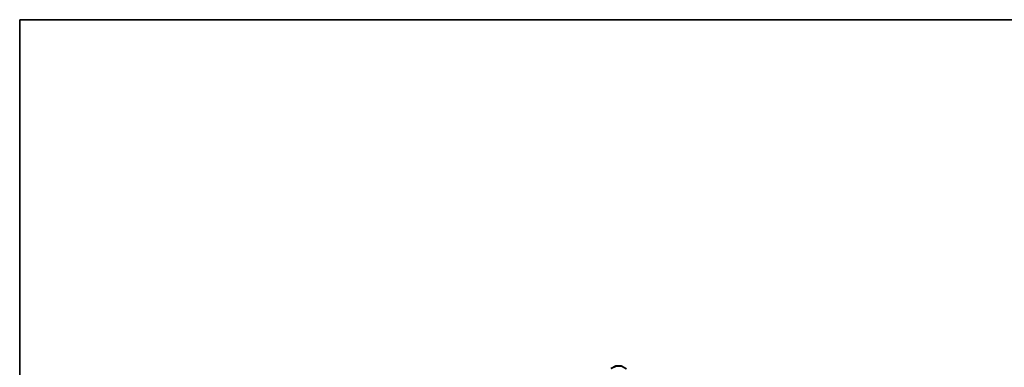
# Model space of a CAD drawing. Units: millimetres. Extents: x 0 to 15700, y -5 to 2810.
# Drawn here: x 0 to 555, y 928 to 1124 of the extents above; entities that cross this region are included whole.
import ezdxf

# ---------------------------------------------------------------- set-up
doc = ezdxf.new("R2010")
doc.units = ezdxf.units.MM
for name, color, linetype, lineweight in [('Border (ISO)', 7, 'Continuous', 35), ('Visible (ISO)', 7, 'Continuous', 35), ('Visible Narrow (ISO)', 7, 'Continuous', 25)]:
    doc.layers.add(name, color=color, linetype=linetype, lineweight=lineweight)

# ---------------------------------------------------------------- blocks, each defined once
blk = doc.blocks.new('図面枠 tk図枠')
at = {"layer": 'Border (ISO)'}
for q in [(412, 289), (21, 8)]:
    blk.add_line((21, 289), q, dxfattribs=at)

msp = doc.modelspace()

# ---------------------------------------------------------------- linework, layer by layer
at = {"layer": 'Visible (ISO)'}
for p, q in [((332.9665, 927.6651), (335.7108, 929.1408)), ((336.0977, 929.2362), (338.7346, 929.2096)), ((339.1266, 929.1024), (341.7691, 927.5768))]:
    msp.add_line(p, q, dxfattribs=at)
for centre, start, end in [((336.0897, 928.4362), 89.422611, 118.268301), ((338.7266, 928.4096), 60, 89.422611)]:
    msp.add_arc(centre, 0.8, start, end, dxfattribs=at)
at = {"layer": 'Visible Narrow (ISO)'}
for p, q in [((333.3594, 927.6215), (336.0995, 929.095)), ((336.0995, 929.095), (338.7364, 929.0684)), ((338.7364, 929.0684), (341.379, 927.5428))]:
    msp.add_line(p, q, dxfattribs=at)
for centre, major_axis, ratio, start_param, end_param in [((336.0897, 928.4362), (-0.3789, 0.7046), 0.57717444, 5.51538742, 6.28318531), ((336.0897, 928.4362), (0.0081, 0.8), 0.00712546, 5.68008253, 6.28318531), ((338.7266, 928.4096), (0.0081, 0.8), 0.00712546, 5.68008253, 6.28318531), ((338.7266, 928.4096), (0.4, 0.6928), 0.57735027, 0, 0.76794487)]:
    msp.add_ellipse(centre, major_axis=major_axis, ratio=ratio, start_param=start_param, end_param=end_param, dxfattribs=at)

# ---------------------------------------------------------------- block references
at = {"xscale": 4, "yscale": 4, "zscale": 4}
msp.add_blockref('図面枠 tk図枠', (-84, -32), dxfattribs=at)

doc.saveas('drawing.dxf')
